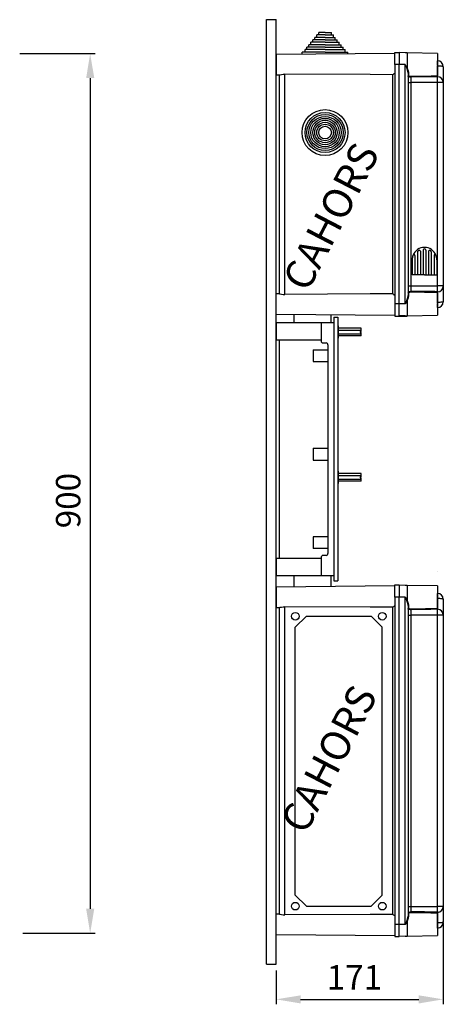
# Model space of a CAD drawing. Extents: x 39 to 1260, y 116 to 218.
# Drawn here: x 112 to 155, y 116 to 217 of the extents above; entities that cross this region are included whole.
import ezdxf

# ---------------------------------------------------------------- set-up
doc = ezdxf.new("R2010")
doc.units = 0
doc.header["$MEASUREMENT"] = 0
doc.layers.get('0').update_dxf_attribs({"linetype": 'CONTINUOUS'})
doc.layers.add('COTES', color=2, linetype='CONTINUOUS')
doc.styles.add('ROMANS', font='romans.shx')

# ---------------------------------------------------------------- blocks, each defined once
blk = doc.blocks.new('ALZADO')
at = {"ltscale": 5}
for p, q in [((70.55, 93.4), (78.26, 93.4)), ((77.76, 90.9), (77.76, 5.85)), ((70.87, 3.35), (78.26, 3.35))]:
    blk.add_line(p, q, dxfattribs=at)
for points in [[(77.35, 90.9), (78.18, 90.9), (77.76, 93.4)], [(77.35, 5.85), (78.18, 5.85), (77.76, 3.35)]]:
    blk.add_solid(points, dxfattribs=at)
at = {"style": 'ROMANS'}
blk.add_text('900', height=2.5, rotation=90, dxfattribs=at).set_placement((76.76, 44.8))
blk = doc.blocks.new('PERFIL')
at = {"linetype": 'CONTINUOUS'}
for p, q in [((0, 0), (0, 96.71)), ((0, 96.71), (1, 96.71)), ((1, 0), (1, 96.71)), ((13.15, 93.25), (1, 93.14)), ((1, 93.14), (1, 92.1)), ((13.15, 92.1), (13.15, 93.35)), ((13.15, 93.35), (13.6, 93.35)), ((13.6, 93.35), (13.6, 92.1)), ((14.21, 93.31), (13.6, 93.33)), ((14.39, 93.31), (14.21, 93.31)), ((17.5, 93.25), (14.39, 93.31)), ((14.39, 93.31), (14.39, 91.75)), ((17.5, 93.25), (17.5, 90.95)), ((1, 92.1), (1, 91.06)), ((13.15, 92.1), (13.15, 67.6)), ((13.6, 92.1), (13.15, 92.1)), ((13.6, 67.6), (13.6, 92.1)), ((14.21, 92.1), (13.6, 92.1)), ((14.21, 67.6), (14.21, 92.1)), ((14.21, 92.1), (14.21, 92.1)), ((14.21, 92.1), (14.26, 91.99)), ((14.27, 91.98), (14.26, 91.99)), ((14.26, 91.99), (14.27, 91.97)), ((14.36, 91.77), (14.27, 91.98)), ((14.27, 91.97), (14.31, 91.9)), ((14.31, 91.9), (14.35, 91.82)), ((14.35, 91.82), (14.37, 91.79)), ((14.47, 91.44), (14.36, 91.77)), ((14.37, 91.79), (14.38, 91.77)), ((14.38, 91.77), (14.39, 91.76)), ((14.39, 91.76), (14.39, 91.76)), ((14.39, 91.76), (14.39, 91.75)), ((14.39, 91.75), (14.51, 91.47)), ((14.39, 91.75), (14.39, 91.75)), ((14.39, 91.75), (14.39, 91.75)), ((14.39, 91.75), (14.39, 91.75)), ((14.39, 91.75), (14.39, 91.75)), ((14.39, 91.75), (14.39, 91.75)), ((14.39, 91.75), (14.39, 91.75)), ((14.39, 91.75), (14.39, 91.75)), ((14.39, 91.75), (14.39, 91.75)), ((14.39, 91.75), (14.39, 91.75)), ((14.39, 91.75), (14.39, 91.75)), ((14.39, 91.75), (14.39, 91.75)), ((14.39, 91.75), (14.39, 91.75)), ((17.5, 92.49), (17.51, 92.49)), ((17.5, 91.95), (17.51, 91.95)), ((17.51, 92.05), (17.51, 92.49)), ((17.51, 91.95), (17.51, 91.99)), ((17.51, 90.96), (17.51, 91.95)), ((17.63, 91.95), (17.51, 91.95)), ((17.74, 91.95), (17.63, 91.95)), ((17.84, 91.94), (17.74, 91.95)), ((17.93, 91.93), (17.84, 91.94)), ((18, 91.92), (17.93, 91.93)), ((18.06, 91.91), (18, 91.92)), ((18.09, 91.89), (18.06, 91.91)), ((18.1, 91.88), (18.09, 91.89)), ((18.1, 91.89), (18.1, 91.88)), ((18.1, 91.89), (18.1, 91.88)), ((18.1, 91.88), (18.1, 90.28)), ((18.1, 91.88), (18.1, 90.26)), ((1, 91.06), (1.34, 91.06)), ((1.3, 91.06), (1.3, 68.65)), ((1.34, 91.06), (1.4, 91.07)), ((1.4, 91.07), (1.53, 91.09)), ((1.53, 91.09), (1.71, 91.12)), ((1.71, 91.12), (1.89, 91.13)), ((1.89, 68.57), (1.89, 91.13)), ((10.63, 91.08), (1.89, 91.13)), ((12.89, 91.07), (10.63, 91.08)), ((12.89, 91.07), (12.89, 68.63)), ((14.5, 91.24), (14.47, 91.44)), ((14.51, 91.26), (14.5, 91.26)), ((14.5, 91.26), (14.5, 91.25)), ((14.5, 91.25), (14.5, 91.24)), ((14.5, 91.24), (14.5, 68.46)), ((14.52, 90.89), (14.5, 90.94)), ((14.51, 91.47), (14.55, 91.28)), ((14.52, 91.27), (14.51, 91.27)), ((14.51, 91.27), (14.51, 91.26)), ((14.53, 91.27), (14.52, 91.27)), ((14.58, 90.85), (14.52, 90.89)), ((14.54, 91.28), (14.53, 91.27)), ((14.55, 91.28), (14.54, 91.28)), ((14.55, 91.28), (14.55, 90.98)), ((14.55, 90.98), (14.57, 90.95)), ((14.57, 90.95), (14.62, 90.93)), ((14.68, 90.83), (14.58, 90.85)), ((14.62, 90.93), (14.7, 90.92)), ((14.75, 90.82), (14.68, 90.83)), ((14.7, 90.92), (14.76, 90.91)), ((14.79, 90.82), (14.75, 90.82)), ((14.76, 90.91), (14.79, 90.91)), ((16.18, 90.84), (14.79, 90.82)), ((14.79, 90.82), (14.79, 90.27)), ((16.84, 90.84), (16.18, 90.84)), ((17.5, 90.86), (16.84, 90.84)), ((17.04, 90.94), (17.5, 90.95)), ((17.5, 90.86), (17.5, 90.95)), ((17.5, 90.87), (17.51, 90.87)), ((17.51, 90.27), (17.51, 90.87)), ((14.5, 90.27), (14.79, 90.27)), ((14.79, 90.27), (14.79, 68.88)), ((17.51, 90.27), (14.79, 90.27)), ((17.51, 68.83), (17.51, 90.27)), ((18.1, 90.27), (17.51, 90.27)), ((18.1, 90.28), (18.1, 90.27)), ((18.1, 90.27), (18.1, 69.44)), ((18.11, 90.01), (18.1, 90.01)), ((1.34, 68.65), (1, 68.64)), ((1, 67.6), (1, 68.64)), ((1.34, 68.64), (1.4, 68.64)), ((1.4, 68.64), (1.53, 68.61)), ((1.53, 68.61), (1.71, 68.58)), ((1.71, 68.58), (1.89, 68.57)), ((10.63, 68.62), (1.89, 68.57)), ((12.89, 68.63), (10.63, 68.62)), ((14.5, 69.44), (14.79, 69.44)), ((14.5, 68.78), (14.54, 68.83)), ((14.5, 68.77), (14.5, 68.78)), ((14.54, 68.83), (14.62, 68.86)), ((14.58, 68.76), (14.55, 68.73)), ((14.55, 68.73), (14.55, 68.72)), ((14.55, 68.72), (14.55, 68.43)), ((14.65, 68.78), (14.58, 68.76)), ((14.62, 68.86), (14.7, 68.88)), ((14.72, 68.79), (14.65, 68.78)), ((14.7, 68.88), (14.77, 68.88)), ((14.77, 68.79), (14.72, 68.79)), ((14.77, 68.88), (14.79, 68.88)), ((14.79, 68.79), (14.77, 68.79)), ((14.79, 69.44), (17.51, 69.44)), ((14.79, 69.44), (14.79, 68.88)), ((16.18, 68.77), (14.79, 68.79)), ((16.84, 68.76), (16.18, 68.77)), ((17.04, 68.76), (16.84, 68.76)), ((17.5, 68.75), (17.04, 68.76)), ((17.5, 68.75), (17.5, 68.85)), ((17.5, 68.83), (17.51, 68.83)), ((17.5, 68.75), (17.5, 66.45)), ((17.51, 68.83), (17.51, 69.44)), ((18.1, 69.44), (17.51, 69.44)), ((17.51, 67.75), (17.51, 68.74)), ((18.1, 69.44), (18.1, 67.83)), ((18.1, 69.43), (18.1, 67.83)), ((1, 66.56), (1, 67.6)), ((13.15, 67.6), (13.15, 66.35)), ((13.6, 67.6), (13.15, 67.6)), ((13.6, 66.35), (13.6, 67.6)), ((14.21, 67.6), (13.6, 67.6)), ((14.26, 67.71), (14.21, 67.6)), ((14.21, 67.6), (14.21, 67.6)), ((14.35, 67.87), (14.26, 67.71)), ((14.26, 67.71), (14.27, 67.72)), ((14.27, 67.72), (14.36, 67.94)), ((14.38, 67.93), (14.35, 67.87)), ((14.36, 67.94), (14.47, 68.27)), ((14.39, 67.95), (14.38, 67.93)), ((14.51, 68.24), (14.39, 67.95)), ((14.39, 67.95), (14.39, 66.4)), ((14.39, 67.95), (14.39, 67.95)), ((14.39, 67.95), (14.39, 67.95)), ((14.39, 67.95), (14.39, 67.95)), ((14.39, 67.95), (14.39, 67.95)), ((14.39, 67.95), (14.39, 67.95)), ((14.39, 67.95), (14.39, 67.95)), ((14.39, 67.95), (14.39, 67.95)), ((14.39, 67.95), (14.39, 67.95)), ((14.39, 67.95), (14.39, 67.95)), ((14.39, 67.95), (14.39, 67.95)), ((14.47, 68.27), (14.5, 68.46)), ((14.5, 68.45), (14.5, 68.46)), ((14.5, 68.46), (14.5, 68.46)), ((14.51, 68.44), (14.5, 68.45)), ((14.52, 68.43), (14.51, 68.44)), ((14.51, 68.44), (14.51, 68.44)), ((14.55, 68.43), (14.51, 68.24)), ((14.53, 68.43), (14.52, 68.43)), ((14.54, 68.43), (14.53, 68.43)), ((14.55, 68.43), (14.54, 68.43)), ((17.5, 67.75), (17.51, 67.75)), ((17.63, 67.76), (17.51, 67.75)), ((17.51, 67.72), (17.51, 67.75)), ((17.51, 67.22), (17.51, 67.66)), ((17.74, 67.76), (17.63, 67.76)), ((17.84, 67.77), (17.74, 67.76)), ((17.93, 67.78), (17.84, 67.77)), ((18, 67.79), (17.93, 67.78)), ((18.06, 67.8), (18, 67.79)), ((18.09, 67.81), (18.06, 67.8)), ((18.1, 67.83), (18.09, 67.81)), ((18.1, 67.83), (18.1, 67.82)), ((18.1, 67.83), (18.1, 67.82)), ((1, 66.56), (13.15, 66.46)), ((17.51, 67.22), (17.5, 67.22)), ((13.15, 66.35), (13.6, 66.35)), ((13.15, 66.35), (13.6, 66.35)), ((14.21, 66.39), (13.6, 66.38)), ((14.21, 66.31), (13.6, 66.33)), ((14.21, 66.39), (14.39, 66.4)), ((14.39, 66.31), (14.21, 66.31)), ((14.39, 66.4), (17.5, 66.45)), ((17.51, 40.22), (17.5, 40.22)), ((13.15, 38.73), (1, 38.62)), ((1, 38.62), (1, 37.58)), ((13.15, 38.83), (13.6, 38.83)), ((13.15, 37.58), (13.15, 38.83)), ((13.15, 38.83), (13.6, 38.83)), ((13.6, 38.83), (13.6, 37.58)), ((14.21, 38.79), (13.6, 38.81)), ((14.39, 38.79), (14.21, 38.79)), ((17.5, 38.73), (14.39, 38.79)), ((14.39, 38.79), (14.39, 37.23)), ((17.5, 38.73), (17.5, 36.43)), ((1, 37.58), (1, 36.54)), ((13.15, 37.58), (13.15, 4.08)), ((13.6, 37.58), (13.15, 37.58)), ((13.6, 4.08), (13.6, 37.58)), ((14.21, 37.58), (13.6, 37.58)), ((14.21, 4.08), (14.21, 37.58)), ((14.21, 37.58), (14.21, 37.58)), ((14.21, 37.58), (14.26, 37.47)), ((14.27, 37.46), (14.26, 37.47)), ((14.26, 37.47), (14.27, 37.45)), ((14.36, 37.25), (14.27, 37.46)), ((14.27, 37.45), (14.31, 37.38)), ((14.31, 37.38), (14.35, 37.3)), ((14.35, 37.3), (14.37, 37.27)), ((17.5, 37.97), (17.51, 37.97)), ((17.5, 37.43), (17.51, 37.43)), ((17.51, 37.53), (17.51, 37.97)), ((17.51, 37.43), (17.51, 37.47)), ((17.51, 36.44), (17.51, 37.43)), ((17.63, 37.43), (17.51, 37.43)), ((17.74, 37.43), (17.63, 37.43)), ((17.84, 37.42), (17.74, 37.43)), ((17.93, 37.41), (17.84, 37.42)), ((18, 37.4), (17.93, 37.41)), ((18.06, 37.39), (18, 37.4)), ((18.09, 37.37), (18.06, 37.39)), ((18.1, 37.36), (18.09, 37.37)), ((18.1, 37.37), (18.1, 37.36)), ((18.1, 37.37), (18.1, 37.36)), ((18.1, 37.36), (18.1, 35.74)), ((18.1, 37.36), (18.1, 35.76)), ((1, 36.54), (1.34, 36.54)), ((1.3, 36.54), (1.3, 5.13)), ((1.34, 36.54), (1.4, 36.55)), ((1.4, 36.55), (1.53, 36.57)), ((1.53, 36.57), (1.71, 36.6)), ((1.71, 36.6), (1.89, 36.61)), ((10.63, 36.56), (1.89, 36.61)), ((1.89, 5.05), (1.89, 36.61)), ((12.89, 36.55), (10.63, 36.56)), ((12.89, 36.55), (12.89, 5.11)), ((14.47, 36.92), (14.36, 37.25)), ((14.37, 37.27), (14.38, 37.25)), ((14.38, 37.25), (14.39, 37.24)), ((14.39, 37.24), (14.39, 37.24)), ((14.39, 37.24), (14.39, 37.23)), ((14.39, 37.23), (14.51, 36.95)), ((14.39, 37.23), (14.39, 37.23)), ((14.39, 37.23), (14.39, 37.23)), ((14.39, 37.23), (14.39, 37.23)), ((14.39, 37.23), (14.39, 37.23)), ((14.39, 37.23), (14.39, 37.23)), ((14.39, 37.23), (14.39, 37.23)), ((14.39, 37.23), (14.39, 37.23)), ((14.39, 37.23), (14.39, 37.23)), ((14.39, 37.23), (14.39, 37.23)), ((14.39, 37.23), (14.39, 37.23)), ((14.39, 37.23), (14.39, 37.23)), ((14.39, 37.23), (14.39, 37.23)), ((14.5, 36.72), (14.47, 36.92)), ((14.51, 36.74), (14.5, 36.74)), ((14.5, 36.74), (14.5, 36.73)), ((14.5, 36.73), (14.5, 36.72)), ((14.5, 36.72), (14.5, 4.94)), ((14.52, 36.37), (14.5, 36.42)), ((14.51, 36.95), (14.55, 36.76)), ((14.52, 36.75), (14.51, 36.75)), ((14.51, 36.75), (14.51, 36.74)), ((14.53, 36.75), (14.52, 36.75)), ((14.58, 36.33), (14.52, 36.37)), ((14.54, 36.76), (14.53, 36.75)), ((14.55, 36.76), (14.54, 36.76)), ((14.55, 36.76), (14.55, 36.46)), ((14.55, 36.46), (14.57, 36.43)), ((14.57, 36.43), (14.62, 36.41)), ((14.68, 36.31), (14.58, 36.33)), ((14.62, 36.41), (14.7, 36.4)), ((14.75, 36.3), (14.68, 36.31)), ((14.7, 36.4), (14.76, 36.39)), ((14.79, 36.3), (14.75, 36.3)), ((14.76, 36.39), (14.79, 36.39)), ((16.18, 36.32), (14.79, 36.3)), ((14.79, 36.3), (14.79, 35.75)), ((16.84, 36.32), (16.18, 36.32)), ((17.5, 36.34), (16.84, 36.32)), ((17.04, 36.42), (17.5, 36.43)), ((17.5, 36.34), (17.5, 36.43)), ((17.5, 36.35), (17.51, 36.35)), ((17.51, 35.75), (17.51, 36.35)), ((14.5, 35.75), (14.79, 35.75)), ((14.79, 35.75), (14.79, 5.92)), ((17.51, 35.75), (14.79, 35.75)), ((17.51, 5.92), (17.51, 35.75)), ((18.1, 35.75), (17.51, 35.75)), ((18.1, 35.76), (18.1, 35.75)), ((18.1, 35.75), (18.1, 5.92)), ((18.11, 35.49), (18.1, 35.49)), ((1.34, 5.13), (1, 5.12)), ((1, 4.08), (1, 5.12)), ((1.34, 5.12), (1.4, 5.12)), ((1.4, 5.12), (1.53, 5.09)), ((1.53, 5.09), (1.71, 5.06)), ((1.71, 5.06), (1.89, 5.05)), ((10.63, 5.1), (1.89, 5.05)), ((12.89, 5.11), (10.63, 5.1)), ((14.5, 5.92), (14.79, 5.92)), ((14.5, 5.26), (14.54, 5.31)), ((14.5, 5.25), (14.5, 5.26)), ((14.54, 5.31), (14.62, 5.34)), ((14.58, 5.24), (14.55, 5.21)), ((14.55, 5.21), (14.55, 5.2)), ((14.55, 5.2), (14.55, 4.91)), ((14.65, 5.26), (14.58, 5.24)), ((14.62, 5.34), (14.7, 5.36)), ((14.72, 5.27), (14.65, 5.26)), ((14.7, 5.36), (14.77, 5.36)), ((14.77, 5.27), (14.72, 5.27)), ((14.77, 5.36), (14.79, 5.36)), ((14.79, 5.27), (14.77, 5.27)), ((14.79, 5.92), (17.51, 5.92)), ((14.79, 5.92), (14.79, 5.36)), ((16.18, 5.25), (14.79, 5.27)), ((16.84, 5.24), (16.18, 5.25)), ((17.04, 5.24), (16.84, 5.24)), ((17.5, 5.23), (17.04, 5.24)), ((17.5, 5.23), (17.5, 5.33)), ((17.5, 5.31), (17.51, 5.31)), ((17.5, 5.23), (17.5, 2.93)), ((18.1, 5.92), (17.51, 5.92)), ((17.51, 5.31), (17.51, 5.92)), ((17.51, 4.23), (17.51, 5.22)), ((18.1, 5.92), (18.1, 4.31)), ((18.1, 5.91), (18.1, 4.31)), ((1, 3.04), (1, 4.08)), ((13.15, 4.08), (13.15, 2.83)), ((13.6, 4.08), (13.15, 4.08)), ((13.6, 2.83), (13.6, 4.08)), ((14.21, 4.08), (13.6, 4.08)), ((14.26, 4.19), (14.21, 4.08)), ((14.21, 4.08), (14.21, 4.08)), ((14.35, 4.35), (14.26, 4.19)), ((14.26, 4.19), (14.27, 4.2)), ((14.27, 4.2), (14.36, 4.42)), ((14.38, 4.41), (14.35, 4.35)), ((14.36, 4.42), (14.47, 4.75)), ((14.39, 4.43), (14.38, 4.41)), ((14.51, 4.72), (14.39, 4.43)), ((14.39, 4.43), (14.39, 2.88)), ((14.39, 4.43), (14.39, 4.43)), ((14.39, 4.43), (14.39, 4.43)), ((14.39, 4.43), (14.39, 4.43)), ((14.39, 4.43), (14.39, 4.43)), ((14.39, 4.43), (14.39, 4.43)), ((14.39, 4.43), (14.39, 4.43)), ((14.39, 4.43), (14.39, 4.43)), ((14.39, 4.43), (14.39, 4.43)), ((14.39, 4.43), (14.39, 4.43)), ((14.39, 4.43), (14.39, 4.43)), ((14.47, 4.75), (14.5, 4.94)), ((14.5, 4.93), (14.5, 4.94)), ((14.5, 4.94), (14.5, 4.94)), ((14.51, 4.92), (14.5, 4.93)), ((14.52, 4.91), (14.51, 4.92)), ((14.51, 4.92), (14.51, 4.92)), ((14.55, 4.91), (14.51, 4.72)), ((14.53, 4.91), (14.52, 4.91)), ((14.54, 4.91), (14.53, 4.91)), ((14.55, 4.91), (14.54, 4.91)), ((17.5, 4.23), (17.51, 4.23)), ((17.51, 4.19), (17.51, 4.23)), ((17.63, 4.23), (17.51, 4.23)), ((17.51, 3.7), (17.51, 4.14)), ((17.74, 4.24), (17.63, 4.23)), ((17.84, 4.25), (17.74, 4.24)), ((17.93, 4.26), (17.84, 4.25)), ((18, 4.27), (17.93, 4.26)), ((18.06, 4.28), (18, 4.27)), ((18.09, 4.29), (18.06, 4.28)), ((18.1, 4.31), (18.09, 4.29)), ((18.1, 4.31), (18.1, 4.3)), ((18.1, 4.31), (18.1, 4.3)), ((1, 3.04), (13.15, 2.94)), ((17.51, 3.7), (17.5, 3.7)), ((13.15, 2.83), (13.6, 2.83)), ((14.21, 2.87), (13.6, 2.86)), ((14.21, 2.87), (14.39, 2.88)), ((14.39, 2.88), (17.5, 2.93)), ((0, 0), (1, 0))]:
    blk.add_line(p, q, dxfattribs=at)
for p, q in [((6, 94.89), (4.95, 94.89)), ((4.95, 94.64), (4.95, 94.89)), ((5.15, 94.89), (5.15, 95.14)), ((6, 95.14), (5.15, 95.14)), ((5.35, 95.14), (5.35, 95.39)), ((6, 95.39), (5.35, 95.39)), ((6, 95.39), (6.65, 95.39)), ((6, 95.14), (6.85, 95.14)), ((6, 94.89), (7.05, 94.89)), ((6.65, 95.14), (6.65, 95.39)), ((6.85, 94.89), (6.85, 95.14)), ((7.05, 94.64), (7.05, 94.89)), ((4.15, 93.64), (4.15, 93.89)), ((6, 93.89), (4.15, 93.89)), ((6, 94.14), (4.35, 94.14)), ((4.35, 93.89), (4.35, 94.14)), ((6, 94.39), (4.55, 94.39)), ((4.55, 94.14), (4.55, 94.39)), ((6, 94.64), (4.75, 94.64)), ((4.75, 94.39), (4.75, 94.64)), ((6, 94.64), (7.25, 94.64)), ((6, 94.39), (7.45, 94.39)), ((6, 94.14), (7.65, 94.14)), ((6, 93.89), (7.85, 93.89)), ((7.25, 94.39), (7.25, 94.64)), ((7.45, 94.14), (7.45, 94.39)), ((7.65, 93.89), (7.65, 94.14)), ((7.85, 93.64), (7.85, 93.89)), ((3.65, 93.17), (3.65, 93.39)), ((6, 93.39), (3.65, 93.39)), ((3.95, 93.39), (3.95, 93.64)), ((6, 93.64), (3.95, 93.64)), ((6, 93.64), (8.05, 93.64)), ((6, 93.39), (8.35, 93.39)), ((8.05, 93.39), (8.05, 93.64)), ((8.35, 93.21), (8.35, 93.39)), ((15.48, 72.95), (15.48, 70.58)), ((15.76, 73), (15.76, 70.58)), ((16.04, 73.09), (16.04, 70.58)), ((16.04, 73.09), (16.04, 70.58)), ((16.32, 73.14), (16.32, 73.14)), ((16.32, 73.14), (16.32, 73.14)), ((16.32, 73.09), (16.32, 70.58)), ((16.32, 73.09), (16.32, 70.58)), ((16.6, 73), (16.6, 70.58)), ((16.88, 72.95), (16.88, 70.58)), ((14.92, 72.13), (14.92, 70.58)), ((15.2, 72.56), (15.2, 70.58)), ((17.16, 72.56), (17.16, 70.58)), ((17.44, 72.13), (17.44, 70.58)), ((16.18, 70.58), (14.92, 70.58)), ((16.18, 70.58), (17.44, 70.58)), ((2.8, 66.55), (2.8, 65.71)), ((1, 65.71), (1, 63.91)), ((1, 65.71), (1, 63.91)), ((1, 65.71), (6.9, 65.71)), ((5.6, 65.71), (5.6, 63.81)), ((6.6, 66.51), (6.6, 65.71)), ((6.9, 66.26), (6.9, 39.26)), ((6.9, 66.26), (7.3, 66.26)), ((6.9, 65.71), (6.9, 39.75)), ((7.3, 66.26), (7.3, 39.26)), ((7.3, 65.36), (7.35, 65.36)), ((7.3, 65.36), (7.3, 64.11)), ((7.35, 65.36), (7.35, 64.11)), ((9.7, 65.13), (7.35, 65.13)), ((7.35, 64.93), (9.7, 64.93)), ((7.35, 64.53), (9.7, 64.53)), ((9.6, 64.78), (9.7, 64.78)), ((9.6, 64.78), (9.6, 64.68)), ((9.6, 64.68), (9.7, 64.68)), ((9.7, 64.78), (9.7, 65.13)), ((9.7, 64.33), (9.7, 64.68)), ((1, 63.91), (5.6, 63.91)), ((1.3, 63.91), (1.3, 41.55)), ((5.8, 63.61), (6.1, 63.61)), ((7.35, 64.11), (7.3, 64.11)), ((9.7, 64.33), (7.35, 64.33)), ((4.8, 62.91), (6.3, 62.91)), ((4.8, 62.91), (4.8, 61.71)), ((6.3, 63.41), (6.3, 42.05)), ((4.8, 61.71), (6.3, 61.71)), ((4.8, 52.82), (6.3, 52.82)), ((4.8, 52.82), (4.8, 51.62)), ((4.8, 51.62), (6.3, 51.62)), ((7.3, 50.48), (7.35, 50.48)), ((7.3, 50.48), (7.3, 49.23)), ((7.35, 50.48), (7.35, 49.23)), ((9.7, 50.25), (7.35, 50.25)), ((7.35, 50.05), (9.7, 50.05)), ((7.35, 49.65), (9.7, 49.65)), ((9.7, 49.45), (7.35, 49.45)), ((9.6, 49.9), (9.7, 49.9)), ((9.6, 49.9), (9.6, 49.8)), ((9.6, 49.8), (9.7, 49.8)), ((9.7, 49.9), (9.7, 50.25)), ((9.7, 49.45), (9.7, 49.8)), ((7.35, 49.23), (7.3, 49.23)), ((4.8, 43.75), (4.8, 42.55)), ((6.3, 43.75), (4.8, 43.75)), ((6.3, 42.55), (4.8, 42.55)), ((5.6, 41.55), (1, 41.55)), ((1, 41.55), (1, 39.75)), ((5.6, 41.65), (5.6, 39.75)), ((6.1, 41.85), (5.8, 41.85)), ((6.9, 39.75), (1, 39.75)), ((2.8, 39.75), (2.8, 38.71)), ((6.6, 39.75), (6.6, 38.71)), ((2.96, 34.5), (4.09, 35.63)), ((4.09, 35.63), (10.72, 35.63)), ((10.72, 35.63), (11.85, 34.5)), ((2.96, 7.08), (2.96, 34.5)), ((11.85, 7.08), (11.85, 34.5)), ((2.96, 7.08), (4.09, 5.95)), ((10.72, 5.95), (11.85, 7.08)), ((4.09, 5.95), (10.72, 5.95))]:
    blk.add_line(p, q)
at = {"ltscale": 5}
for p, q in [((6.9, 39.26), (7.3, 39.26)), ((18.1, 4.2), (18.1, -4.09)), ((1, -0.62), (1, -4.09)), ((3.5, -3.59), (15.6, -3.59))]:
    blk.add_line(p, q, dxfattribs=at)
for centre, radius in [((6, 85.15), 2.35), ((6, 85.15), 2.05), ((6, 85.15), 1.85), ((6, 85.15), 1.65), ((6, 85.15), 1.45), ((6, 85.15), 1.25), ((6, 85.15), 1.05), ((6, 85.15), 0.85), ((6, 85.15), 0.65), ((2.96, 35.63), 0.391), ((11.85, 35.63), 0.391), ((2.96, 5.95), 0.391), ((11.85, 5.95), 0.391)]:
    blk.add_circle(centre, radius)
at = {"linetype": 'CONTINUOUS'}
for centre, radius, start, end in [((17.5, 91.89), 0.6, 0, 89), ((12.41, 92.1), 1.14, 295.126, 310.4943), ((14.55, 90.94), 0.0485, 88.7056, 177.6455), ((13.82, 256.8), 165.89, 270.3371, 271.1505), ((15.45, 90.87), 0.653, 176.177, 184.2472), ((17.5, 90.27), 0.598, 0.2379, 89.2471), ((12.41, 67.6), 1.14, 49.5009, 64.8781), ((14.55, 68.77), 0.0485, 182.3581, 271.2944), ((13.51, -156.89), 225.78, 88.968, 89.6746), ((15.45, 68.83), 0.653, 175.7531, 183.8228), ((17.5, 69.43), 0.598, 270.7533, 359.7619), ((17.5, 67.82), 0.6, 271, 0), ((17.5, 37.37), 0.6, 0, 89), ((12.41, 37.58), 1.14, 295.126, 310.4943), ((14.55, 36.42), 0.0485, 88.7056, 177.6455), ((13.82, 202.28), 165.89, 270.3371, 271.1505), ((15.45, 36.35), 0.653, 176.177, 184.2472), ((17.5, 35.75), 0.598, 0.2379, 89.2471), ((12.41, 4.08), 1.14, 49.5009, 64.8781), ((14.55, 5.25), 0.0485, 182.3581, 271.2944), ((13.51, -220.41), 225.78, 88.968, 89.6746), ((15.45, 5.31), 0.653, 175.7531, 183.8228), ((17.5, 5.91), 0.598, 270.7533, 359.7619), ((17.5, 4.3), 0.6, 271, 0)]:
    blk.add_arc(centre, radius, start, end, dxfattribs=at)
for centre, radius, start, end in [((16.18, 72.13), 1.26, 158.5967, 180), ((16.18, 72.13), 1.26, 90, 158.5967), ((15.1, 72.56), 0.1, 0, 158.5967), ((15.58, 72.95), 0.1, 126.4456, 180), ((15.58, 72.95), 0.1, 126.4456, 180), ((15.58, 72.95), 0.1, 126.4456, 180), ((15.53, 72.97), 0.05, 127.8218, 180), ((16.18, 72.13), 1.11, 120.9875, 126.4456), ((15.66, 73), 0.1, 0, 120.9875), ((16.18, 73.1), 0.14, 355.8617, 184.1383), ((16.18, 72.13), 1.26, 21.4033, 90), ((16.7, 73), 0.1, 59.0125, 180), ((16.18, 72.13), 1.11, 53.5544, 59.0125), ((16.78, 72.95), 0.1, 0, 53.5544), ((16.78, 72.95), 0.1, 0, 53.5544), ((16.78, 72.95), 0.1, 0, 53.5544), ((17.26, 72.56), 0.1, 21.4033, 180), ((16.18, 72.13), 1.26, 0, 21.4033), ((5.8, 63.81), 0.2, 180, 270), ((6.1, 63.41), 0.2, 0, 90), ((5.8, 41.65), 0.2, 90, 180), ((6.1, 42.05), 0.2, 270, 0)]:
    blk.add_arc(centre, radius, start, end)
at = {"ltscale": 5}
for points in [[(3.5, -3.18), (3.5, -4.01), (1, -3.59)], [(15.6, -3.18), (15.6, -4.01), (18.1, -3.59)]]:
    blk.add_solid(points, dxfattribs=at)
at = {"style": 'ROMANS'}
blk.add_text('171', height=2.5, dxfattribs=at).set_placement((6.16, -2.59))
at = {"layer": 'COTES', "ltscale": 5, "style": 'ROMANS'}
for p in [(4.21, 68.7), (4, 13.17)]:
    blk.add_text('CAHORS', height=3, rotation=62.6127, dxfattribs=at).set_placement(p)

msp = doc.modelspace()

# ---------------------------------------------------------------- block references
for name, p in [('ALZADO', (41.16, 119.76)), ('PERFIL', (136.96, 119.93))]:
    msp.add_blockref(name, p)

doc.saveas('drawing.dxf')
